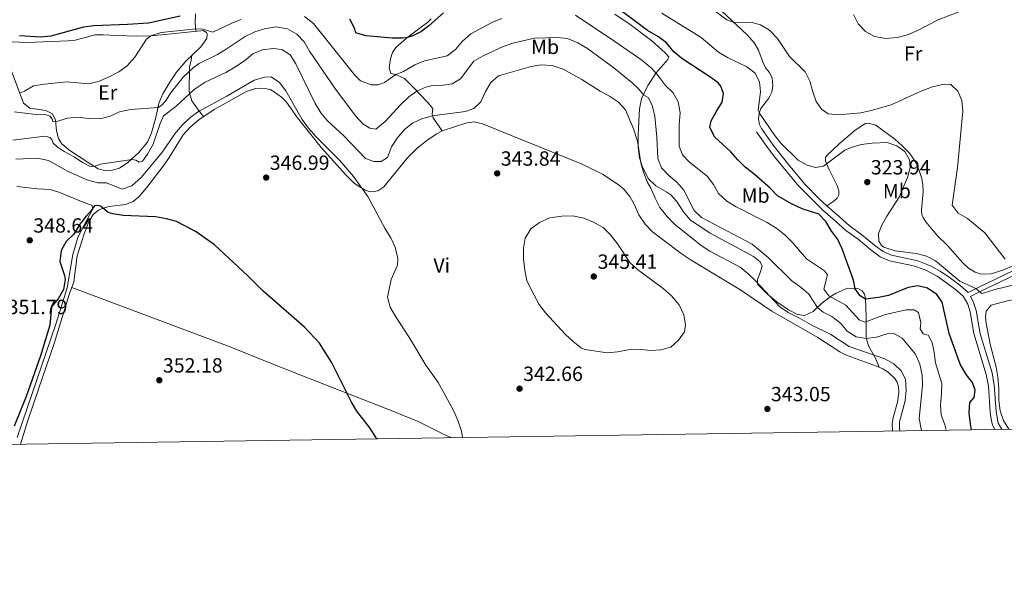
# Model space of a CAD drawing. Extents: x 601571 to 608530, y 669230 to 673959.
# Drawn here: x 606074 to 606554, y 669230 to 669503 of the extents above; entities that cross this region are included whole.
import ezdxf
from ezdxf.enums import TextEntityAlignment as Align

# ---------------------------------------------------------------- set-up
doc = ezdxf.new("R2010")
doc.units = 0
doc.header["$MEASUREMENT"] = 0
doc.linetypes.add('DGN Style 3', pattern=[109.80984, 78.4356, -31.37424])
for name, color, linetype in [('Nivel 21', 7, 'Continuous'), ('Nivel 36', 7, 'Continuous'), ('Nivel 37', 7, 'Continuous'), ('Nivel 4', 7, 'Continuous'), ('Nivel 41', 7, 'Continuous'), ('Nivel 5', 7, 'Continuous'), ('Nivel 57', 7, 'Continuous'), ('Nivel 61', 7, 'Continuous'), ('Nivel 7', 7, 'Continuous')]:
    doc.layers.add(name, color=color, linetype=linetype)
doc.styles.add('Style-arial', font='arial.shx', dxfattribs={"bigfont": 'arialbig.shx'})
doc.styles.add('Style-arialn', font='arialn.shx', dxfattribs={"bigfont": 'arialnbig.shx'})

# ---------------------------------------------------------------- blocks, each defined once
blk = doc.blocks.new('5PATER')
at = {"layer": 'Nivel 7', "linetype": 'Continuous', "lineweight": 0}
h = blk.add_hatch(color=53, dxfattribs=at)
edge = h.paths.add_edge_path()
edge.add_ellipse((0, 0), major_axis=(-1.1, -1.11), ratio=0.999422, start_angle=0, end_angle=360)

msp = doc.modelspace()

# ---------------------------------------------------------------- linework, layer by layer
at = {"layer": 'Nivel 21', "color": 7, "linetype": 'Continuous', "lineweight": 0}
for points in [[(606549.28, 669302.7, 320.85), (606548.25, 669304.74, 320.91), (606547.47, 669307.64, 320.99), (606547.01, 669311.15, 320.99), (606546.17, 669323.85, 321.11), (606545.13, 669329.57, 320.99), (606539.1, 669349.57, 320.59), (606537.34, 669360.09, 320.83), (606536.09, 669363.89, 320.83), (606533.85, 669367.77, 320.79), (606529.97, 669371.14, 320.71), (606521.16, 669377.47, 320.71), (606515.34, 669380.53, 320.59), (606509.58, 669382.54, 320.59), (606497.98, 669384.95, 320.38), (606493.33, 669386.98, 320.38), (606488.88, 669390.28, 320.67), (606482.58, 669395.46, 322.04), (606476.65, 669399.73, 323.25), (606471.58, 669404.31, 324.01), (606465.34, 669409.75, 324.25), (606453.56, 669421.52, 321.8), (606441.93, 669435.6, 320.99), (606437.88, 669440.89, 320.67), (606433.14, 669447.84, 320.55)], [(606537.37, 669367.52, 320.78), (606541.78, 669369.75, 320.11), (606559.81, 669378.52, 316.36), (606565.17, 669381.55, 315.19), (606569.39, 669384.89, 314.22), (606572.21, 669388.22, 313.46), (606574.43, 669392.86, 312.65), (606575.43, 669396.87, 312.13), (606575.49, 669405.56, 310.8)]]:
    msp.add_polyline3d(points, dxfattribs=at)
at = {"layer": 'Nivel 21', "color": 7, "linetype": 'DGN Style 3', "lineweight": 0}
for points in [[(606435.54, 669449.48, 320.55), (606441.12, 669441.33, 320.71), (606449.26, 669431.09, 321.35), (606456.76, 669422.28, 321.91), (606463.67, 669415.22, 323.64), (606467.32, 669411.87, 324.25), (606473.5, 669406.48, 324.01), (606478.48, 669401.98, 323.25), (606484.35, 669397.76, 322.04), (606490.78, 669392.48, 320.64), (606494.79, 669389.5, 320.38), (606498.86, 669387.73, 320.38), (606511.79, 669384.91, 320.59), (606518.32, 669382.37, 320.62), (606522.69, 669379.95, 320.71), (606527.77, 669376.43, 320.7), (606532.37, 669372.95, 320.72), (606536.3, 669369.44, 320.79), (606540.8, 669371.72, 320.11), (606558.79, 669380.47, 316.36)], [(606537.37, 669367.52, 320.78), (606538.75, 669365.08, 320.83), (606540.16, 669360.79, 320.83), (606542.14, 669349.39, 320.6), (606547.96, 669330.25, 320.99), (606549.05, 669324.21, 321.11), (606549.9, 669311.43, 320.99), (606550.97, 669305.78, 320.91), (606552.01, 669303.73, 320.83), (606552.78, 669302.76, 320.81)]]:
    msp.add_polyline3d(points, dxfattribs=at)
at = {"layer": 'Nivel 36', "color": 92, "linetype": 'Continuous', "lineweight": 0}
for points in [[(606159.5, 669496.97, 330.2), (606159.28, 669501.06, 326.43), (606159.34, 669505.55, 324.18)], [(606492.9, 669333, 341.79), (606491.14, 669337.48, 340.61), (606487.81, 669343.16, 338.56), (606486.7, 669346.66, 335.15), (606486.58, 669348.14, 333.84), (606486.63, 669357.49, 328.49), (606486.24, 669366.79, 324.72), (606485.67, 669368.77, 324.4), (606484.62, 669370.25, 325.03), (606482.56, 669371.41, 325.5), (606477.6, 669371.55, 326.41), (606476.25, 669371.14, 326.68), (606471.89, 669369.16, 328.16), (606469.97, 669368.02, 329.2), (606465.13, 669364.46, 332.9), (606460.7, 669360.27, 337.54), (606456.49, 669358.31, 339.48), (606453.12, 669358.8, 339.58), (606448.65, 669361.02, 339.81), (606442.97, 669364.89, 339.98), (606438.49, 669368.64, 340.06), (606433.62, 669373.65, 340.06), (606433.54, 669375.78, 339.9), (606434.66, 669378.75, 338.48), (606435.78, 669382.36, 337.93), (606434.81, 669384.49, 337.46), (606431.65, 669387.03, 337.54), (606410.17, 669398.67, 337.54), (606400.78, 669404.91, 337.54), (606397.39, 669408.88, 337.54), (606394.09, 669414.14, 337.54), (606391.29, 669417.09, 337.54), (606389.34, 669418.46, 338.17), (606383.9, 669421.62, 338.56), (606380.33, 669425.01, 339.47), (606377.42, 669430.71, 340.13), (606376.02, 669435.27, 340.06), (606375.36, 669440.23, 339.99), (606375.27, 669446.59, 339.98), (606376.01, 669459.14, 337.54), (606376.97, 669463.98, 335.57), (606380.09, 669470.48, 332.98), (606384.16, 669476.66, 329.51), (606389.87, 669483.15, 326.37), (606390.24, 669484.57, 326.05), (606388.59, 669486.48, 326.13), (606382.04, 669492.38, 326.29), (606371.49, 669500.29, 326.21), (606363.88, 669505.35, 326.21)], [(606435.54, 669449.48, 320.55), (606434.47, 669451.55, 320.39), (606434.1, 669454.14, 320.14), (606434.33, 669457.04, 319.99), (606435.2, 669459.24, 319.74), (606439.07, 669464.4, 318.73), (606440.62, 669467.26, 318.48), (606441.02, 669470.34, 317.98), (606440.69, 669474.29, 317.83), (606439.32, 669477.02, 317.78), (606437.57, 669478.95, 317.93), (606436.48, 669481.05, 317.83), (606434.09, 669487.74, 316.87), (606431.98, 669491.32, 316.37), (606428.66, 669495.06, 316.01), (606416.13, 669506.84, 314.35)], [(606274.45, 669502.97, 324.48), (606272.69, 669501.41, 324.48), (606262.32, 669493.67, 324.95), (606257.11, 669488.99, 325.35), (606255.51, 669486.56, 325.74), (606254.5, 669483.5, 326.37), (606253.9, 669479.07, 327.31), (606254.65, 669476.31, 328.81), (606257.16, 669475.85, 330.06), (606261.36, 669473.97, 330.85), (606265.86, 669469.38, 334.39), (606272.34, 669462.52, 337.72), (606275.24, 669459.26, 338.64), (606274.93, 669456.53, 340.69), (606275.41, 669454.68, 340.13), (606279.69, 669448.31, 342.79)], [(606066.39, 669492.05, 325.51), (606077.17, 669491.48, 326.46), (606097.27, 669492.25, 326.69), (606100.68, 669492.65, 326.69), (606106.32, 669494.1, 326.77), (606110.26, 669495.15, 327.24), (606114.39, 669495.24, 328.03), (606121.05, 669494.84, 328.11), (606130.68, 669494.58, 329.05), (606137.63, 669494.81, 330.15), (606144.65, 669495.37, 329.84), (606153.89, 669496.32, 330.31), (606161.99, 669497.26, 330.15), (606163.18, 669497.28, 330.15), (606164.76, 669496.38, 330.23), (606165.09, 669495.57, 330.31), (606164.87, 669493.44, 331.49), (606161.96, 669489.4, 331.47), (606154.78, 669482.46, 331.81), (606150.09, 669476.94, 332.04), (606146.96, 669472.19, 333.61), (606143.51, 669466.39, 334.01), (606141.58, 669461.81, 334.66), (606140.06, 669454.91, 336.29), (606138.01, 669447.42, 337.55), (606136, 669442.91, 338.39), (606131.56, 669437.58, 339.53), (606126.41, 669433.01, 340.22), (606122.34, 669430.13, 340.61), (606118.3, 669429.02, 340.54), (606116.68, 669428.92, 340.3), (606114.96, 669429.07, 340.22), (606111.89, 669429.8, 339.91), (606107.05, 669432.9, 339.32)], [(606107.05, 669432.9, 339.32), (606097.58, 669439.09, 338.32), (606094.08, 669442.2, 337.56), (606092.52, 669444.65, 337.26), (606091.54, 669448.39, 335.85), (606091.05, 669453.6, 334.59), (606089.63, 669456.76, 333.69), (606086.36, 669458.26, 332.59), (606078.59, 669459.39, 332.12), (606075.46, 669461.87, 331.33), (606067.01, 669484.47, 325.75)], [(606163.26, 669455.32, 346.21), (606160.94, 669458.48, 344.71), (606157.65, 669462.97, 341.33), (606156.38, 669467.64, 339.92), (606156.41, 669479.42, 333.78), (606157.35, 669482.94, 332.28), (606157.69, 669485.27, 331.67)], [(606499.4, 669301.95, 341.6), (606499.29, 669305.45, 341.58), (606499.74, 669308.5, 341.53), (606501.92, 669315.93, 341.58), (606502.56, 669320.82, 341.53), (606502.32, 669323.44, 341.58), (606501.61, 669325.67, 341.58), (606500.58, 669327.62, 341.53), (606497.26, 669330.58, 341.63), (606494.7, 669332.23, 341.73), (606491.6, 669333.55, 341.83), (606477.33, 669338.84, 341.98), (606473.79, 669340.53, 342), (606463.01, 669347.5, 342.18), (606440.61, 669360.32, 342.42), (606424.94, 669370.91, 342.69), (606401.18, 669385.35, 343.14), (606396.39, 669388.56, 343.17), (606382.37, 669399.07, 343.34), (606378.77, 669402.82, 343.34), (606375.74, 669407.33, 343.34), (606373.54, 669412.25, 343.04), (606371.31, 669416.37, 342.63), (606368.15, 669420.15, 342.58), (606365.76, 669422.01, 342.33), (606358.28, 669427.03, 342.18), (606347.97, 669432.07, 342.31), (606299.37, 669451.87, 341.73), (606295.34, 669452.72, 341.78), (606291.85, 669452.34, 341.93), (606279.69, 669448.31, 342.79), (606277.13, 669446.99, 342.95), (606272.98, 669444.18, 343.19), (606267.62, 669439.94, 343.44), (606262.67, 669435.02, 343.74), (606251.29, 669421.02, 344.45), (606248.42, 669419.05, 344.6), (606245.64, 669418.56, 344.7), (606244.07, 669418.82, 344.7), (606242.2, 669419.4, 344.7), (606237.05, 669422.76, 344.65), (606232.72, 669426.97, 344.76), (606220.81, 669440.06, 344.85), (606209.14, 669454.81, 344.85), (606203.77, 669462.4, 344.85), (606201.29, 669464.84, 344.8), (606197.71, 669467.48, 344.8), (606195.76, 669468.49, 344.85), (606194.21, 669468.96, 344.9), (606190.47, 669469.21, 344.9), (606188.75, 669469.08, 344.9), (606184.25, 669467.5, 345.45), (606181.3, 669465.95, 345.65), (606168.59, 669458.87, 346.06), (606161.01, 669453.82, 346.27), (606156.74, 669450.14, 346.22), (606153.4, 669446.43, 346.36), (606146.58, 669435.43, 346.61), (606144.07, 669431.83, 346.82), (606135.69, 669420.78, 348.12), (606131.71, 669416.13, 348.58), (606129.08, 669413.9, 349.18), (606125.35, 669412.52, 349.43), (606117.36, 669411.44, 349.99), (606114.39, 669410.71, 350.14), (606112.12, 669409.71, 350.29), (606109.52, 669407.56, 350.79), (606107.24, 669403.67, 351.19), (606105.05, 669398.12, 351.72), (606101.73, 669387.32, 351.85), (606100.11, 669374.72, 352.2), (606097.77, 669368.47, 352.5), (606090.41, 669344.67, 353.13), (606082.8, 669322.27, 353.11), (606077.56, 669307.07, 353.57), (606074.06, 669295.51, 353.52)], [(606467.32, 669411.87, 324.01), (606470.86, 669414.03, 324.17), (606472.44, 669415.58, 324.25), (606473.28, 669417.16, 324.25), (606473.22, 669419.09, 324.09), (606472.44, 669421.65, 323.22), (606468.45, 669429.53, 321.1), (606466.77, 669433.53, 319.21), (606466.75, 669435.3, 318.27), (606467.33, 669436.34, 318.03), (606473.36, 669441.99, 317.88), (606481.26, 669448.76, 316.3), (606485.4, 669451.49, 315.94), (606486.19, 669451.89, 315.91), (606487.63, 669452.11, 315.91), (606491.21, 669451.17, 316.38), (606500.56, 669444.32, 319.13), (606504.13, 669441.03, 319.61), (606507.75, 669437.48, 319.45), (606509.96, 669434.26, 319.13), (606512.14, 669429.96, 317.79), (606513.67, 669425.17, 317.17), (606514.23, 669422.01, 317.01), (606514.37, 669418.76, 316.93), (606513.5, 669409.69, 316.54), (606513.67, 669407.64, 316.38), (606514.29, 669406.03, 316.38), (606515.68, 669403.93, 316.38), (606521.37, 669397.17, 316.45), (606526.17, 669392.43, 316.54), (606533.71, 669384.03, 316.93), (606536.68, 669381.15, 317.09), (606539.76, 669379.35, 317.09), (606542.57, 669378.37, 317.09), (606547.56, 669378.57, 316.73), (606553.29, 669380.42, 316.01), (606561.33, 669383.78, 314.65)], [(606099.1, 669372, 352.33), (606175.86, 669343.12, 352.18), (606194.4, 669335.62, 352.13), (606210.77, 669329.15, 351.47), (606256.56, 669311.27, 348.46), (606268.01, 669306.53, 347.62), (606281.42, 669299.94, 346.21), (606283.96, 669298.69, 345.86)]]:
    msp.add_polyline3d(points, dxfattribs=at)
at = {"layer": 'Nivel 36', "color": 7, "linetype": 'DGN Style 3', "lineweight": 0}
msp.add_polyline3d([(606072.26, 669421.18, 349.24), (606082.37, 669420.12, 349.63), (606088.49, 669419.72, 349.63), (606093.31, 669418.27, 349.55), (606103.77, 669413.85, 349.31), (606109.01, 669411.94, 349.47), (606109.33, 669410.29, 350.21), (606102.18, 669396.79, 350.86), (606099.57, 669388.08, 351.3), (606096.74, 669371.73, 351.64), (606091.39, 669354.48, 352.54), (606072.37, 669298.75, 352.63)], dxfattribs=at)
at = {"layer": 'Nivel 4', "color": 30, "linetype": 'Continuous', "lineweight": 30, "flags": 128}
for points, elevation in [([(606537.92, 669302.53), (606537.39, 669305.37), (606536.81, 669310.81), (606537.2, 669315.84), (606539.23, 669318.33), (606539.78, 669321.82), (606538.41, 669325.64), (606535.28, 669329.54), (606532.44, 669334.55), (606527.03, 669349.44), (606523.69, 669364.79), (606520.96, 669368.59), (606516.51, 669371.6), (606511.69, 669372.74), (606507.08, 669372.02), (606497.45, 669368.11), (606492.55, 669367.11), (606486.3, 669366.33), (606483.59, 669367.8), (606481.2, 669371.36), (606480.45, 669375.51), (606474.82, 669390.78), (606472.8, 669395.35), (606469.56, 669399.81), (606466.93, 669404.09), (606463.53, 669407.76), (606455.29, 669410.32), (606450.13, 669412.77), (606443.23, 669416.65), (606439.73, 669420.4), (606431.89, 669427.32), (606427.54, 669430.66), (606423.97, 669434.16), (606420.54, 669438.16), (606412.81, 669445.37), (606410.28, 669450.05), (606411.02, 669453.2), (606413.38, 669457.74), (606416.31, 669462.32), (606417, 669466.66), (606415.71, 669470.19), (606414.35, 669471.75), (606410.34, 669474.74), (606396.6, 669483.66), (606392.8, 669487), (606389.2, 669491.32), (606385.18, 669494.29), (606379.97, 669497.35), (606362.47, 669510.37)], 325), ([(606280.42, 669505.99), (606273.27, 669499.69), (606269.25, 669496.73), (606265.45, 669494.67), (606262.82, 669493.89), (606260.39, 669493.6), (606255.39, 669493.66), (606242.43, 669494.74), (606237.63, 669496.14), (606237.11, 669498.14), (606234.77, 669502.9)], 325), ([(606151.94, 669504.37), (606136.5, 669500.99), (606126.17, 669500.23), (606109.81, 669499.67), (606104.86, 669499), (606088.86, 669494.61), (606083.89, 669494.05), (606073.58, 669494.73)], 325), ([(606247.95, 669298.14), (606247.56, 669298.66), (606244.46, 669303.47), (606238.09, 669311.68), (606235.53, 669315.97), (606225.73, 669335.44), (606219.92, 669344.77), (606212.54, 669352.66), (606192.2, 669370.24), (606184.92, 669377.57), (606168.67, 669392.7), (606159.71, 669399.09), (606150.15, 669404.09), (606145.35, 669405.49), (606139.89, 669406.4), (606124.12, 669407.14), (606119.14, 669407.88), (606116.8, 669408.54), (606113.1, 669411.63), (606111.43, 669412.01), (606110.08, 669411.85), (606108.11, 669408.89), (606106.05, 669406.75), (606103.01, 669402.78), (606100.09, 669397.94), (606096.32, 669394.38), (606093.87, 669390.02), (606093.23, 669384.62), (606095.45, 669377.79), (606095.8, 669375.84), (606095.04, 669370.9), (606092.37, 669366.39), (606089.23, 669362.43), (606088.32, 669353.5), (606083.75, 669338.62), (606076.8, 669318.7), (606071.02, 669304.3)], 350)]:
    msp.add_lwpolyline(points, dxfattribs=dict(at, elevation=elevation))
at = {"layer": 'Nivel 5', "color": 30, "linetype": 'Continuous', "lineweight": 0, "flags": 128}
for points, elevation in [([(606525.61, 669302.34), (606524.92, 669304.92), (606523.12, 669309.77), (606522.76, 669314.76), (606523.36, 669320.09), (606523.44, 669325.09), (606520.32, 669335.26), (606519.75, 669340.26), (606518.75, 669345.17), (606516.76, 669348.63), (606514.38, 669349.38), (606512.94, 669351.77), (606513.2, 669354.66), (606512.07, 669359.79), (606509.99, 669361.01), (606506.01, 669361.05), (606496.05, 669358.74), (606485.97, 669354.95), (606483.08, 669356.09), (606476.71, 669363.36), (606468.41, 669367.87), (606465.94, 669371.2), (606467.75, 669378.19), (606466.25, 669380), (606457.41, 669385.96), (606450.6, 669393.95), (606447.11, 669397.52), (606442.91, 669400.8), (606438.19, 669403.63), (606423.17, 669411.3), (606418.63, 669414.08), (606414.55, 669417.79), (606412.17, 669422.18), (606409, 669426.3), (606400.46, 669433.09), (606396.98, 669436.67), (606395.34, 669440.87), (606395.32, 669451.38), (606395.82, 669457.1), (606394.89, 669462.5), (606392.43, 669466.85), (606388.73, 669470.48), (606385.33, 669475.13), (606381.98, 669478.83), (606377.12, 669482.9), (606364.01, 669492.03), (606344.78, 669504.78)], 330), ([(606559.38, 669373.45), (606549.27, 669370.99), (606543.2, 669369.02), (606541.78, 669369.75), (606540.32, 669371.31), (606532.2, 669375.11), (606520.43, 669384.98), (606515.96, 669387.23), (606511, 669388.46), (606500.68, 669389.77), (606495.14, 669391.62), (606494.09, 669392.36), (606492.79, 669394.57), (606492.65, 669398.24), (606494.16, 669402.38), (606496.64, 669406.72), (606502.68, 669416), (606506.71, 669425.68), (606507.95, 669430.54), (606507.73, 669434.24), (606505.4, 669438.32), (606501.57, 669441.15), (606496.81, 669442.76), (606489.42, 669442.34), (606484.04, 669441.67), (606479.24, 669440.25), (606476.21, 669438.94), (606465.67, 669431.09), (606461.89, 669430.5), (606457.72, 669431.58), (606453.35, 669434.03), (606444.99, 669442.39), (606441.86, 669446.29), (606434.82, 669456.46), (606433.91, 669458.53), (606435.09, 669467.39), (606434.56, 669472.36), (606432.23, 669476.64), (606428.36, 669479.65), (606418.95, 669484.13), (606414.48, 669486.72), (606406.07, 669493.85), (606386.94, 669505.73)], 320), ([(606554.35, 669385.81), (606544.39, 669398.64), (606535.91, 669405.55), (606531.51, 669408.18), (606528.54, 669412.15), (606531.08, 669430.47), (606533.68, 669457.94), (606533.22, 669463.14), (606531.33, 669467.77), (606527.8, 669471), (606524.56, 669471.18), (606518.9, 669469.84), (606513.76, 669467.97), (606498.7, 669461.06), (606488.94, 669458.38), (606483.9, 669457.24), (606478.39, 669456.62), (606473.15, 669456.22), (606468.01, 669456.76), (606464.81, 669458.88), (606462.18, 669462.65), (606460.49, 669467.36), (606459.05, 669472.66), (606456.75, 669477.1), (606449.21, 669484.59), (606443.23, 669493.37), (606439.41, 669497.45), (606435.07, 669500.18), (606430.24, 669501.49), (606422.14, 669501.19), (606418.56, 669502.54), (606410.31, 669508.8)], 315), ([(606531.83, 669506.51), (606521.72, 669502.58), (606511.57, 669497.33), (606506.71, 669495.21), (606501.69, 669493.92), (606496.1, 669493.37), (606490.64, 669494.48), (606486.22, 669496.81), (606482.69, 669500.65), (606480.41, 669505.1)], 310), ([(606181.76, 669502.65), (606177.08, 669500.88), (606167.81, 669496.56), (606162.54, 669498.14), (606158.23, 669497.96), (606142.62, 669496.3), (606137.63, 669494.81), (606135.58, 669493.04), (606129.85, 669484.36), (606126.02, 669480.06), (606121.96, 669477.14), (606117.04, 669474.54), (606112.04, 669472.51), (606107.17, 669471.38), (606096.71, 669472.36), (606085.84, 669471.22), (606080.34, 669470.35), (606075.95, 669467.77), (606073.61, 669466.82)], 330), ([(606308.92, 669503.19), (606304.22, 669501.45), (606293.73, 669495.76), (606289.7, 669492.21), (606286.16, 669488.04), (606282.13, 669485.04), (606271.05, 669482.49), (606266.39, 669480.67), (606260.48, 669477.13), (606257.16, 669475.85), (606251.62, 669472), (606248.43, 669470.9), (606245.07, 669470.91), (606239.95, 669472.74), (606237.12, 669475.59), (606216.99, 669500.7), (606212.62, 669504.2)], 330), ([(606513.62, 669302.16), (606513.35, 669303.04), (606512.43, 669307.96), (606514.06, 669324.14), (606513.82, 669329.13), (606512.81, 669334.55), (606510.7, 669339.39), (606504.19, 669347.2), (606499.96, 669349.64), (606496.76, 669349.31), (606491.59, 669347.78), (606486.54, 669347.01), (606481.63, 669347.9), (606477.24, 669350.57), (606474.08, 669354.47), (606469.74, 669357.81), (606465.63, 669359.87), (606462.77, 669362.23), (606458.67, 669368.74), (606454.86, 669371.98), (606450.25, 669375.18), (606438.83, 669386.55), (606430.96, 669393.06), (606406.23, 669406.03), (606402.59, 669409.47), (606397.62, 669419.46), (606394.36, 669423.25), (606390.33, 669426.56), (606386.65, 669430.38), (606384.94, 669434.95), (606384.44, 669445.25), (606383.52, 669455.58), (606382.11, 669460.89), (606380.16, 669464.64), (606377.92, 669465.97), (606375.79, 669468.51), (606372.2, 669472), (606363.55, 669479.09), (606350.58, 669488.49), (606345.95, 669491.26), (606340.84, 669493.42), (606335.86, 669493.89), (606324.75, 669493.61), (606314.19, 669491.13), (606309.47, 669489.47), (606299.8, 669485.05), (606295.23, 669482.36), (606288.76, 669473.77), (606284.59, 669471.31), (606280.18, 669470.64), (606274.45, 669470.37), (606271.81, 669469.62), (606267.46, 669467.68), (606263.54, 669464.95), (606259.61, 669461.3), (606251.97, 669452.97), (606247.3, 669449.28), (606244.44, 669449.64), (606240.97, 669451.84), (606237.64, 669455.57), (606227.72, 669468.73), (606215.09, 669487.31), (606212.35, 669491.88), (606208.9, 669495.49), (606204.22, 669498.09), (606198.65, 669499.06), (606193.11, 669498.24), (606188.37, 669496.66), (606183.57, 669494.49), (606174.39, 669488.19), (606170.1, 669485.62), (606161.24, 669481.24), (606158.49, 669479.26), (606153.44, 669474.57), (606147.15, 669466.72), (606145.05, 669463.41), (606143.02, 669460.89), (606141.13, 669459.77), (606127.73, 669458.87), (606122.41, 669457.73), (606117.8, 669455.56), (606112.96, 669454.27), (606107.21, 669454.35), (606101.98, 669455.09), (606097.01, 669454.56), (606091.12, 669452.84), (606089.88, 669452.99), (606089.58, 669454.16), (606088.59, 669455.52), (606086.64, 669456.23), (606081.64, 669456.41), (606070.99, 669457.59)], 335), ([(606503.14, 669302), (606502.88, 669302.88), (606502.76, 669306.36), (606505.52, 669316.61), (606506.02, 669321.84), (606505.68, 669327.14), (606503.67, 669331.31), (606500.07, 669334.69), (606495.67, 669337.07), (606478.27, 669343.13), (606469.3, 669349.01), (606459.71, 669353.7), (606454.1, 669356.92), (606448.56, 669359.67), (606444.42, 669362.47), (606432.62, 669375.21), (606429, 669378.69), (606425.08, 669381.79), (606410.34, 669389.73), (606406.12, 669392.41), (606392.9, 669402.94), (606389.43, 669406.54), (606385.92, 669411.05), (606383.58, 669415.47), (606381.51, 669420.49), (606379.72, 669423.5), (606377.89, 669428.15), (606376.64, 669432.76), (606375.02, 669443.28), (606373.12, 669449.29), (606369.23, 669458.66), (606365.83, 669462.33), (606361.31, 669465.33), (606356.74, 669467.73), (606347.81, 669473.4), (606338.74, 669478.53), (606333.4, 669480.2), (606328.1, 669480.66), (606323.12, 669479.79), (606307.21, 669475.22), (606303.41, 669471.97), (606300.94, 669467.63), (606298.65, 669462.6), (606295.22, 669459.31), (606291.14, 669457.88), (606274.91, 669455.75), (606269.74, 669454.32), (606265.22, 669452.17), (606261.3, 669449.02), (606257.79, 669444.8), (606255, 669440.52), (606253, 669435.39), (606250.06, 669433.42), (606246.42, 669433.35), (606242.34, 669434.96), (606231.72, 669446), (606223.74, 669453.21), (606220.63, 669457.12), (606217.73, 669461.73), (606208.38, 669481.15), (606205.65, 669485.43), (606201.55, 669488.04), (606197.22, 669488.54), (606191.97, 669487.88), (606187.37, 669485.91), (606183.27, 669482.5), (606178.65, 669479.38), (606174.19, 669476.91), (606164.15, 669472.08), (606158.82, 669468.51), (606149.76, 669460.32), (606143.88, 669455.77), (606142.22, 669451.92), (606138.76, 669441.91), (606136, 669437.05), (606133.58, 669433.61), (606131.96, 669433.08), (606130.26, 669434.04), (606128.36, 669434.34), (606113.06, 669432.09), (606109.99, 669431.02), (606107.66, 669431.16), (606104.36, 669432.94), (606100.24, 669435.77), (606095.36, 669438.33), (606092.02, 669440.61), (606089.97, 669442.31), (606089.55, 669443.87), (606088.6, 669445.07), (606085.97, 669445.74), (606070.34, 669443.77)], 340), ([(606289.58, 669298.77), (606289.1, 669301.87), (606287.55, 669306.7), (606285.5, 669311.61), (606280.29, 669321.23), (606277.72, 669325.52), (606271.81, 669334.09), (606263.86, 669347.4), (606257.07, 669357.55), (606254.44, 669362.35), (606253.06, 669367.18), (606254.94, 669375.91), (606257.94, 669382.82), (606258.18, 669386.13), (606256.73, 669391.56), (606254.74, 669396.15), (606251.94, 669400.59), (606243.53, 669416.3), (606236.41, 669426.11), (606229.66, 669434.14), (606218.2, 669445.49), (606214.59, 669449.77), (606211.41, 669453.95), (606203.51, 669467.85), (606200.47, 669472.01), (606196.27, 669474.73), (606193.2, 669474.61), (606188.07, 669473.09), (606174.69, 669465.26), (606160.85, 669457.89), (606156.8, 669454.91), (606152.87, 669451.23), (606149.36, 669446.98), (606143.3, 669438.09), (606133.03, 669425.73), (606128.28, 669421.63), (606123.58, 669419.94), (606116.02, 669423.01), (606111.76, 669423.02), (606106.94, 669424.38), (606097.3, 669428.49), (606087.68, 669433.91), (606082.34, 669435.11), (606071.84, 669434.64)], 345), ([(606347.77, 669342.42), (606349.56, 669341.63), (606360.29, 669340.05), (606365.27, 669340.47), (606370.53, 669341.45), (606375.52, 669341.78), (606381.42, 669341.25), (606386.42, 669341.47), (606391.23, 669342.9), (606394.99, 669346.19), (606397.93, 669350.25), (606398.38, 669353.73), (606397.56, 669358.66), (606395.31, 669363.48), (606391.53, 669367.82), (606387.59, 669371.45), (606375.01, 669380.78), (606371.3, 669384.13), (606365.33, 669393.3), (606361.92, 669397.7), (606358.34, 669401.19), (606353.62, 669403.78), (606348.86, 669405.84), (606343.49, 669406.93), (606338.05, 669406.75), (606332.32, 669405.86), (606327.14, 669403.66), (606322.98, 669400.55), (606320.15, 669395.99), (606319.4, 669391.06), (606319.49, 669386.06), (606320.1, 669380.19), (606321.11, 669375.3), (606323.27, 669370.59), (606327.1, 669363.63), (606330.1, 669359.62), (606339.96, 669348.95), (606343.62, 669345.58), (606347.77, 669342.42)], 345)]:
    msp.add_lwpolyline(points, dxfattribs=dict(at, elevation=elevation))
at = {"layer": 'Nivel 5', "color": 30, "linetype": 'DGN Style 3', "lineweight": 0, "elevation": 320, "flags": 128}
msp.add_lwpolyline([(606556.17, 669302.81), (606553.48, 669307.02), (606551.94, 669311.78), (606551.29, 669316.89), (606551.32, 669322.64), (606550.86, 669328.2), (606550.04, 669333.13), (606547.09, 669344.26), (606545.08, 669354.49), (606544.82, 669357.42), (606545.12, 669360.41), (606547.45, 669363.3), (606555.42, 669365.42), (606561.01, 669366.46), (606566.72, 669366.96), (606572.3, 669367.02), (606578.01, 669366.03), (606583.38, 669364.34), (606587.7, 669362.46), (606592.15, 669359.61), (606595.97, 669355.95), (606597.65, 669353.35), (606599.55, 669348.72), (606600.16, 669343.24), (606600.16, 669337.43), (606599.31, 669332.5), (606593.04, 669312.92), (606592.29, 669308.54), (606591.84, 669303.35)], dxfattribs=at)
at = {"layer": 'Nivel 57', "color": 6, "linetype": 'Continuous', "lineweight": 0}
msp.add_polyline3d([(606072.37, 669298.75, 352.63), (606091.39, 669354.48, 352.54), (606096.74, 669371.73, 351.64), (606099.57, 669388.08, 351.3), (606102.18, 669396.79, 350.86), (606109.33, 669410.29, 350.21), (606109.01, 669411.94, 349.47), (606103.77, 669413.85, 349.31), (606093.31, 669418.27, 349.55), (606088.49, 669419.72, 349.63), (606082.37, 669420.12, 349.63), (606072.26, 669421.18, 349.24)], dxfattribs=at)
at = {"layer": 'Nivel 61', "color": 7, "linetype": 'Continuous', "lineweight": 0, "flags": 128}
msp.add_lwpolyline([(601571.02, 673856.27), (605010.58, 673906.72), (608450.15, 673958.84), (608485.78, 671645.68), (608521.38, 669332.56), (605079.53, 669280.45), (601637.7, 669230.04)], close=True, dxfattribs=at)

# ---------------------------------------------------------------- block references
at = {"layer": 'Nivel 7', "color": 53, "linetype": 'Continuous', "lineweight": 0}
for p in [(606306.58, 669427.63, 343.84), (606193.9, 669425.58, 346.99), (606487.1, 669423.36, 323.94), (606078.56, 669394.97, 348.64), (606353.7, 669377.31, 345.41), (606141.78, 669326.7, 352.18), (606317.48, 669322.58, 342.66), (606438.38, 669312.68, 343.05)]:
    msp.add_blockref('5PATER', p, dxfattribs=at)

# ---------------------------------------------------------------- texts
at = {"layer": 'Nivel 37', "color": 92, "linetype": 'Continuous', "lineweight": 0, "style": 'Style-arialn'}
for s, p in [('Mb', (606329.93, 669489.35, 336.69)), ('Fr', (606509.48, 669486.08, 311.7)), ('Er', (606116.61, 669467.15, 331.9)), ('Mb', (606501.54, 669419.01, 320.51)), ('Mb', (606432.62, 669416.79, 327.08)), ('Vi', (606279.53, 669382.74, 344.59))]:
    msp.add_text(s, height=7, dxfattribs=at).set_placement(p, align=Align.MIDDLE_CENTER)
at = {"layer": 'Nivel 41', "color": 7, "linetype": 'Continuous', "lineweight": 0, "style": 'Style-arial'}
for s, p in [('343.84', (606308.32, 669431.38, 343.84)), ('346.99', (606195.63, 669429.33, 346.99)), ('323.94', (606488.84, 669427.11, 323.94)), ('348.64', (606080.3, 669398.72, 348.64)), ('345.41', (606355.53, 669381.06, 345.41)), ('351.79', (606067.78, 669358.95, 351.79)), ('352.18', (606143.52, 669330.45, 352.18)), ('342.66', (606319.22, 669326.33, 342.66)), ('343.05', (606440.11, 669316.43, 343.05))]:
    msp.add_text(s, height=7, dxfattribs=at).set_placement(p)

doc.saveas('drawing.dxf')
